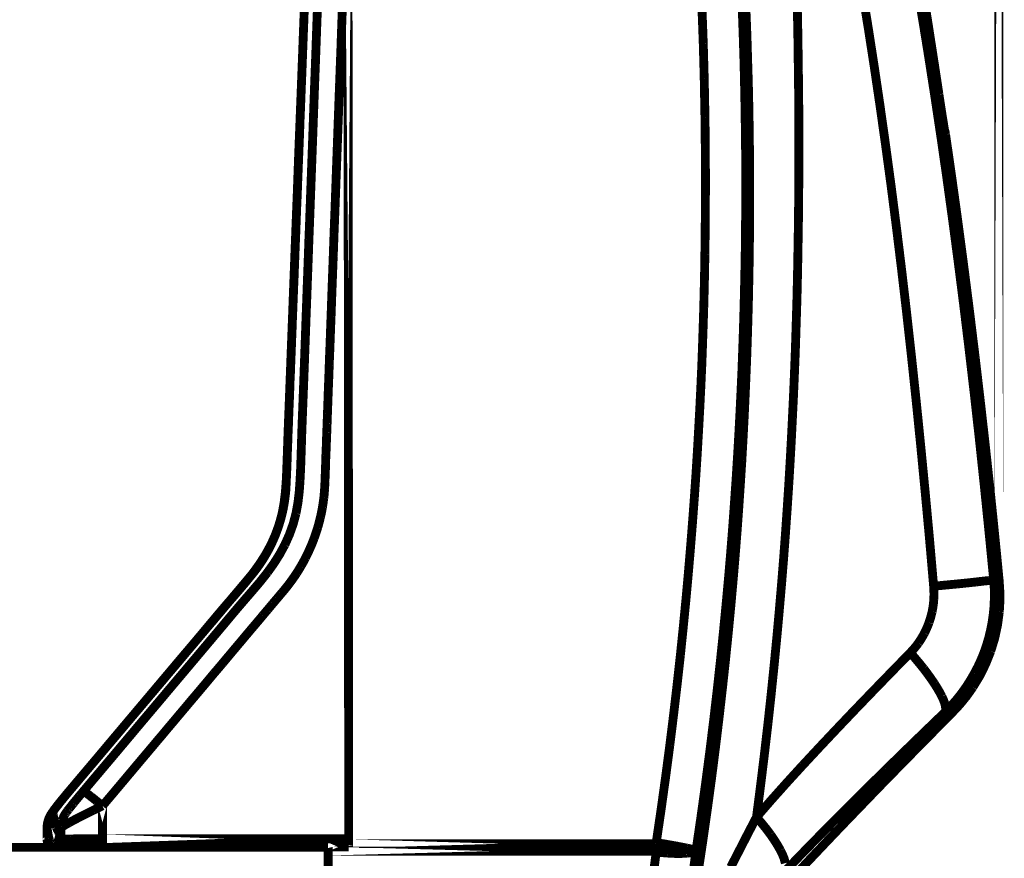
# Model space of a CAD drawing. Extents: x -1.04 to 2.19, y 0.75 to 3.73.
# Drawn here: x 0.11 to 0.44, y 1.39 to 1.68 of the extents above; entities that cross this region are included whole.
import ezdxf

# ---------------------------------------------------------------- set-up
doc = ezdxf.new("R2010")
doc.units = 0
doc.header["$LTSCALE"] = 0.000394
doc.header["$MEASUREMENT"] = 0
doc.linetypes.add('BORDER', pattern=[7e-06, 2e-06, -1e-06, 2e-06, -1e-06, 0, -1e-06])
doc.layers.get('0').update_dxf_attribs({"linetype": 'CONTINUOUS'})

msp = doc.modelspace()

# ---------------------------------------------------------------- linework, layer by layer
at = {"color": 1, "linetype": 'BORDER', "const_width": 0.003}
for points in [[(0.441614, 1.504921), (0.441614, 2.390071)], [(0.220807, 1.77411), (0.221087, 1.397969)], [(0.423602, 1.638264), (0.423661, 1.638264)], [(0.126244, 1.416315), (0.126244, 1.416287)], [(0.137575, 1.411358), (0.137575, 1.400197)], [(0.123461, 1.40387), (0.123598, 1.405264)], [(0.123598, 1.405264), (0.123598, 1.405346)], [(0.118756, 1.400055), (0.118783, 1.403898)], [(0.118756, 1.400055), (0.118783, 1.40387)], [(0.123461, 1.40387), (0.123488, 1.400055)], [(0.118756, 1.400055), (0.119146, 1.400055)], [(0.119228, 1.39922), (0.119283, 1.398193)], [(0.119283, 1.398193), (0.119311, 1.397272)], [(0.119283, 1.398193), (0.119283, 1.398106)], [(0.122929, 1.397272), (0.122957, 1.398193)], [(0.122957, 1.398193), (0.123181, 1.397272)], [(0.123098, 1.400055), (0.123488, 1.400055)], [(0.137575, 1.400197), (0.221087, 1.400197)], [(0.221087, 1.398524), (0.325087, 1.398524)], [(0.221087, 1.397969), (0.221087, 1.397413)], [(-0.442783, 1.397272), (0.214043, 1.397272)], [(0.213791, 1.261732), (0.214126, 1.396717)], [(0.214126, 1.397413), (0.221087, 1.397413)], [(0.214126, 1.397413), (0.214126, 1.396717)], [(0.214126, 1.39602), (0.325087, 1.39602)]]:
    msp.add_lwpolyline(points, close=True, dxfattribs=at)
for points in [[(0.411551, 1.702791), (0.413705, 1.690402), (0.41578, 1.678007), (0.417787, 1.665598)], [(0.393287, 1.699394), (0.395386, 1.68708), (0.397391, 1.674748), (0.399303, 1.662398)], [(0.206555, 1.695441), (0.206285, 1.68864), (0.206028, 1.681827), (0.205776, 1.675008)], [(0.21098, 1.695441), (0.210731, 1.68865), (0.21048, 1.681864), (0.210228, 1.675091)], [(0.356071, 1.67498), (0.355931, 1.678619), (0.355784, 1.682252), (0.355626, 1.685894)], [(0.416087, 1.686142), (0.416998, 1.680519), (0.417888, 1.674888), (0.41876, 1.669244)], [(0.373441, 1.672835), (0.373364, 1.676587), (0.373287, 1.680333), (0.373189, 1.684083)], [(0.205496, 1.667713), (0.205664, 1.672161), (0.205831, 1.676601), (0.205996, 1.681047)], [(0.218913, 1.681272), (0.218748, 1.676853), (0.218588, 1.672439), (0.218441, 1.66802)], [(0.341343, 1.670079), (0.341211, 1.67379), (0.341078, 1.677506), (0.340925, 1.681217)], [(0.354984, 1.669858), (0.354865, 1.673614), (0.354732, 1.677365), (0.354594, 1.681102)], [(0.205776, 1.675008), (0.205525, 1.66843), (0.205275, 1.66184), (0.205024, 1.655244)], [(0.210228, 1.675091), (0.209999, 1.668494), (0.209755, 1.661905), (0.209504, 1.655327)], [(0.356433, 1.66326), (0.356319, 1.667165), (0.356201, 1.671076), (0.356071, 1.67498)], [(0.373606, 1.660701), (0.373551, 1.664743), (0.373496, 1.668792), (0.373441, 1.672835)], [(0.341677, 1.658), (0.341567, 1.662016), (0.341456, 1.666044), (0.341343, 1.670079)], [(0.355319, 1.657665), (0.355226, 1.661729), (0.355114, 1.665794), (0.354984, 1.669858)], [(0.41876, 1.669244), (0.419614, 1.663752), (0.420457, 1.658247), (0.421295, 1.652736)], [(0.205024, 1.655327), (0.205189, 1.659447), (0.205349, 1.663574), (0.205496, 1.667713)], [(0.218441, 1.66802), (0.218282, 1.663902), (0.218128, 1.659789), (0.217969, 1.655689)], [(0.417787, 1.665598), (0.419892, 1.652076), (0.421924, 1.638553), (0.423882, 1.625012)], [(0.356768, 1.650594), (0.356673, 1.654806), (0.356562, 1.65903), (0.356433, 1.66326)], [(0.399303, 1.662398), (0.40129, 1.648972), (0.403189, 1.635534), (0.405008, 1.622091)], [(0.373748, 1.647587), (0.373712, 1.651958), (0.373663, 1.65633), (0.373606, 1.660701)], [(0.205024, 1.655244), (0.20478, 1.649111), (0.204543, 1.642966), (0.204299, 1.636815)], [(0.204579, 1.643803), (0.204737, 1.647643), (0.204884, 1.651484), (0.205024, 1.655327)], [(0.209504, 1.655327), (0.209282, 1.649174), (0.20906, 1.643023), (0.208839, 1.63687)], [(0.217969, 1.655689), (0.21783, 1.651855), (0.21769, 1.648034), (0.217551, 1.64422)], [(0.341929, 1.644886), (0.341845, 1.649259), (0.341761, 1.65363), (0.341677, 1.658)], [(0.355571, 1.644441), (0.355504, 1.648861), (0.35542, 1.653267), (0.355319, 1.657665)], [(0.421323, 1.652406), (0.421316, 1.652516), (0.421302, 1.652626), (0.421295, 1.652736)], [(0.421295, 1.652736), (0.421302, 1.652654), (0.421316, 1.652571), (0.421323, 1.652488)], [(0.421323, 1.652488), (0.421413, 1.651867), (0.421509, 1.651234), (0.421598, 1.650594)], [(0.421461, 1.651539), (0.421425, 1.651826), (0.421377, 1.652119), (0.421323, 1.652406)], [(0.356988, 1.636925), (0.356925, 1.641484), (0.356849, 1.646036), (0.356768, 1.650594)], [(0.421598, 1.650677), (0.42155, 1.650964), (0.421509, 1.651255), (0.421461, 1.651539)], [(0.421713, 1.649815), (0.421677, 1.650113), (0.421634, 1.650398), (0.421598, 1.650677)], [(0.421598, 1.650594), (0.421731, 1.649796), (0.421849, 1.649009), (0.421961, 1.648228)], [(0.42185, 1.64898), (0.421815, 1.649259), (0.421767, 1.649536), (0.421713, 1.649815)], [(0.421988, 1.648173), (0.42194, 1.648451), (0.421898, 1.648721), (0.42185, 1.64898)], [(0.373776, 1.633417), (0.373775, 1.638149), (0.373767, 1.642874), (0.373748, 1.647587)], [(0.421961, 1.648228), (0.422094, 1.647374), (0.42222, 1.646533), (0.42235, 1.645697)], [(0.422102, 1.647394), (0.422054, 1.64765), (0.422018, 1.647914), (0.421988, 1.648173)], [(0.422213, 1.646614), (0.422178, 1.646864), (0.422137, 1.647122), (0.422102, 1.647394)], [(0.422323, 1.645862), (0.422294, 1.646113), (0.42226, 1.646363), (0.422213, 1.646614)], [(0.422437, 1.645165), (0.422406, 1.645396), (0.42237, 1.645632), (0.422323, 1.645862)], [(0.42235, 1.645697), (0.422497, 1.644838), (0.422642, 1.643981), (0.422768, 1.643106)], [(0.422547, 1.644469), (0.422519, 1.6447), (0.422484, 1.644937), (0.422437, 1.645165)], [(0.204189, 1.633083), (0.204327, 1.636656), (0.204459, 1.640233), (0.204579, 1.643803)], [(0.217551, 1.64422), (0.217418, 1.640659), (0.217292, 1.637103), (0.217161, 1.633559)], [(0.342067, 1.630689), (0.342031, 1.635421), (0.341983, 1.640154), (0.341929, 1.644886)], [(0.355736, 1.630106), (0.355699, 1.634893), (0.355644, 1.639673), (0.355571, 1.644441)], [(0.422657, 1.643831), (0.422623, 1.644051), (0.422582, 1.644266), (0.422547, 1.644469)], [(0.42274, 1.643217), (0.422713, 1.64342), (0.422685, 1.643628), (0.422657, 1.643831)], [(0.422854, 1.642661), (0.422823, 1.642836), (0.422787, 1.643024), (0.42274, 1.643217)], [(0.422768, 1.643106), (0.422877, 1.642289), (0.422996, 1.641484), (0.423157, 1.64074)], [(0.422937, 1.642102), (0.422909, 1.642291), (0.422882, 1.642473), (0.422854, 1.642661)], [(0.42302, 1.641602), (0.422992, 1.64177), (0.422965, 1.641937), (0.422937, 1.642102)], [(0.423102, 1.641157), (0.423075, 1.641303), (0.423047, 1.641456), (0.42302, 1.641602)], [(0.423157, 1.640713), (0.423131, 1.640859), (0.423111, 1.641012), (0.423102, 1.641157)], [(0.423157, 1.64074), (0.423312, 1.64023), (0.423441, 1.639675), (0.423465, 1.638957)], [(0.423213, 1.64035), (0.423204, 1.640469), (0.423184, 1.640594), (0.423157, 1.640713)], [(0.423299, 1.639988), (0.423272, 1.6401), (0.423243, 1.64022), (0.423213, 1.64035)], [(0.423327, 1.639681), (0.42332, 1.639787), (0.423306, 1.639885), (0.423299, 1.639988)], [(0.423437, 1.639154), (0.423408, 1.639327), (0.423374, 1.639508), (0.423327, 1.639681)], [(0.423465, 1.638929), (0.423439, 1.638608), (0.423463, 1.638362), (0.423602, 1.638264)], [(0.423492, 1.638791), (0.423466, 1.638934), (0.423445, 1.639047), (0.423437, 1.639154)], [(0.423465, 1.638957), (0.423465, 1.638937), (0.423465, 1.63893), (0.423465, 1.638929)], [(0.423547, 1.638457), (0.423551, 1.638513), (0.423525, 1.638643), (0.423492, 1.638791)], [(0.423661, 1.638264), (0.423644, 1.638408), (0.423601, 1.638553), (0.423547, 1.638681)], [(0.423575, 1.638457), (0.423582, 1.638401), (0.423595, 1.638338), (0.423602, 1.638264)], [(0.427445, 1.611539), (0.42621, 1.620446), (0.424951, 1.629354), (0.423661, 1.638264)], [(0.204299, 1.636815), (0.204079, 1.631053), (0.203864, 1.625298), (0.203661, 1.619555)], [(0.208839, 1.63687), (0.208622, 1.631114), (0.208413, 1.625366), (0.208197, 1.61961)], [(0.357071, 1.622173), (0.357062, 1.627092), (0.357034, 1.632006), (0.356988, 1.636925)], [(0.203799, 1.623146), (0.203931, 1.626459), (0.204057, 1.629772), (0.204189, 1.633083)], [(0.217161, 1.633559), (0.217043, 1.630246), (0.216918, 1.62694), (0.216799, 1.623646)], [(0.37372, 1.618106), (0.373747, 1.62322), (0.373767, 1.628322), (0.373776, 1.633417)], [(0.342067, 1.615295), (0.342085, 1.620424), (0.342085, 1.62556), (0.342067, 1.630689)], [(0.355736, 1.614571), (0.355755, 1.619751), (0.355755, 1.624929), (0.355736, 1.630106)], [(0.423882, 1.625012), (0.425877, 1.610547), (0.427798, 1.596058), (0.429646, 1.581559)], [(0.203437, 1.613906), (0.203568, 1.616988), (0.203687, 1.620063), (0.203799, 1.623146)], [(0.216799, 1.623646), (0.216688, 1.620566), (0.216576, 1.617497), (0.216465, 1.614433)], [(0.357043, 1.606248), (0.357069, 1.611547), (0.357082, 1.616856), (0.357071, 1.622173)], [(0.405008, 1.622091), (0.406856, 1.607697), (0.408617, 1.593304), (0.410299, 1.578913)], [(0.203661, 1.619555), (0.203444, 1.614127), (0.203234, 1.608706), (0.20302, 1.603299)], [(0.208197, 1.61961), (0.208002, 1.614183), (0.2078, 1.608763), (0.207587, 1.603354)], [(0.341902, 1.598539), (0.341975, 1.604127), (0.34203, 1.609708), (0.342067, 1.615295)], [(0.373496, 1.601543), (0.373591, 1.607075), (0.373662, 1.612593), (0.37372, 1.618106)], [(0.20313, 1.605331), (0.203234, 1.60819), (0.203333, 1.611044), (0.203437, 1.613906)], [(0.216465, 1.614433), (0.216354, 1.611574), (0.216243, 1.60872), (0.21613, 1.605858)], [(0.355571, 1.597673), (0.355644, 1.603305), (0.355699, 1.608942), (0.355736, 1.614571)], [(0.433598, 1.56335), (0.431632, 1.579432), (0.429579, 1.595495), (0.427445, 1.611539)], [(0.202823, 1.597343), (0.202916, 1.600006), (0.203021, 1.602665), (0.20313, 1.605331)], [(0.21613, 1.605858), (0.21604, 1.603214), (0.215944, 1.600563), (0.215854, 1.597898)], [(0.356795, 1.589016), (0.356896, 1.594759), (0.356979, 1.600507), (0.357043, 1.606248)], [(0.20302, 1.603299), (0.202824, 1.598177), (0.202629, 1.593055), (0.202433, 1.587933)], [(0.207587, 1.603354), (0.20741, 1.598232), (0.207222, 1.59311), (0.207028, 1.587988)], [(0.373134, 1.583646), (0.373272, 1.58961), (0.373397, 1.595579), (0.373496, 1.601543)], [(0.341512, 1.580358), (0.341668, 1.586427), (0.341801, 1.592489), (0.341902, 1.598539)], [(0.202547, 1.589965), (0.202631, 1.592421), (0.202721, 1.594884), (0.202823, 1.597343)], [(0.215854, 1.597898), (0.215762, 1.595448), (0.215665, 1.592991), (0.215575, 1.59052)], [(0.355154, 1.579331), (0.35531, 1.585453), (0.355449, 1.59157), (0.355571, 1.597673)], [(0.202268, 1.583087), (0.202352, 1.585371), (0.202442, 1.587662), (0.202547, 1.589965)], [(0.215575, 1.59052), (0.215491, 1.588237), (0.215407, 1.585956), (0.215323, 1.583673)], [(0.356319, 1.570394), (0.356505, 1.576602), (0.356665, 1.58281), (0.356795, 1.589016)], [(0.202433, 1.587933), (0.202247, 1.583061), (0.202066, 1.578197), (0.201878, 1.573346)], [(0.207028, 1.587988), (0.206854, 1.583122), (0.206674, 1.578265), (0.2065, 1.573402)], [(0.202016, 1.576713), (0.202101, 1.578837), (0.202185, 1.580965), (0.202268, 1.583087)], [(0.215323, 1.583673), (0.215247, 1.581551), (0.215178, 1.579422), (0.215102, 1.577299)], [(0.372524, 1.564213), (0.372737, 1.570693), (0.372939, 1.577166), (0.373134, 1.583646)], [(0.429646, 1.581559), (0.431501, 1.56633), (0.433282, 1.551094), (0.434988, 1.535846)], [(0.340843, 1.560622), (0.341084, 1.5672), (0.341307, 1.573783), (0.341512, 1.580358)], [(0.354484, 1.559398), (0.35473, 1.566044), (0.35496, 1.572684), (0.355154, 1.579331)], [(0.410299, 1.578913), (0.41198, 1.563761), (0.413581, 1.548596), (0.415114, 1.533425)], [(0.201795, 1.570811), (0.201877, 1.572786), (0.201952, 1.574756), (0.202016, 1.576713)], [(0.215102, 1.577299), (0.215024, 1.575342), (0.214954, 1.573373), (0.214878, 1.571398)], [(0.201878, 1.573346), (0.201704, 1.568723), (0.201524, 1.564094), (0.20135, 1.559453)], [(0.2065, 1.573402), (0.206332, 1.56878), (0.206164, 1.564159), (0.205996, 1.559539)], [(0.201598, 1.565354), (0.201662, 1.567185), (0.201732, 1.569002), (0.201795, 1.570811)], [(0.214878, 1.571398), (0.214816, 1.569587), (0.214747, 1.56777), (0.214685, 1.565941)], [(0.355543, 1.550268), (0.355836, 1.556976), (0.356099, 1.563685), (0.356319, 1.570394)], [(0.201406, 1.560319), (0.201462, 1.562008), (0.201524, 1.563684), (0.201598, 1.565354)], [(0.214685, 1.565941), (0.214608, 1.564263), (0.214544, 1.562579), (0.214488, 1.560902)], [(0.371602, 1.543169), (0.37194, 1.550185), (0.372241, 1.5572), (0.372524, 1.564213)], [(0.438496, 1.519815), (0.436929, 1.534337), (0.435294, 1.548846), (0.433598, 1.56335)], [(0.20135, 1.559453), (0.201182, 1.555076), (0.201015, 1.550692), (0.200846, 1.546315)], [(0.201209, 1.555669), (0.201286, 1.557221), (0.201349, 1.558767), (0.201406, 1.560319)], [(0.205996, 1.559539), (0.205831, 1.555146), (0.205664, 1.550761), (0.205496, 1.54637)], [(0.214488, 1.560902), (0.214433, 1.559343), (0.214378, 1.557783), (0.214323, 1.556224)], [(0.339783, 1.539106), (0.340177, 1.54628), (0.340525, 1.553448), (0.340843, 1.560622)], [(0.353425, 1.537685), (0.353805, 1.544922), (0.35416, 1.55216), (0.354484, 1.559398)], [(0.201071, 1.551382), (0.201107, 1.552808), (0.201155, 1.554241), (0.201209, 1.555669)], [(0.214323, 1.556224), (0.214265, 1.554799), (0.214209, 1.553365), (0.214154, 1.551937)], [(0.214154, 1.551937), (0.214106, 1.55061), (0.214064, 1.549295), (0.214016, 1.547984)], [(0.200906, 1.547429), (0.200961, 1.548737), (0.201016, 1.550053), (0.201071, 1.551382)], [(0.354429, 1.528445), (0.354835, 1.53571), (0.355211, 1.542982), (0.355543, 1.550268)], [(0.200846, 1.546315), (0.200682, 1.542146), (0.200523, 1.537984), (0.200374, 1.533815)], [(0.200764, 1.543811), (0.200812, 1.545015), (0.200855, 1.546225), (0.200906, 1.547429)], [(0.205496, 1.54637), (0.205332, 1.542201), (0.205179, 1.538039), (0.205051, 1.53387)], [(0.214016, 1.547984), (0.213968, 1.546761), (0.213926, 1.545544), (0.213878, 1.544339)], [(0.200654, 1.540469), (0.200688, 1.541583), (0.200729, 1.542697), (0.200764, 1.543811)], [(0.213878, 1.544339), (0.21384, 1.543224), (0.213799, 1.54211), (0.213764, 1.540996)], [(0.37035, 1.520343), (0.370804, 1.527961), (0.371222, 1.535569), (0.371602, 1.543169)], [(0.200516, 1.537433), (0.200564, 1.538456), (0.200606, 1.539466), (0.200654, 1.540469)], [(0.213764, 1.540996), (0.213717, 1.539975), (0.213682, 1.538958), (0.213654, 1.537937)], [(0.338311, 1.51572), (0.338847, 1.523516), (0.33934, 1.531311), (0.339783, 1.539106)], [(0.200429, 1.534677), (0.200457, 1.535597), (0.200485, 1.536516), (0.200516, 1.537433)], [(0.213543, 1.535154), (0.213516, 1.534296), (0.213487, 1.533446), (0.213457, 1.532591)], [(0.213654, 1.537937), (0.213607, 1.537016), (0.213572, 1.53609), (0.213543, 1.535154)], [(0.351921, 1.514079), (0.352473, 1.521956), (0.352968, 1.529826), (0.353425, 1.537685)], [(0.434988, 1.535846), (0.43668, 1.519904), (0.438302, 1.503966), (0.439862, 1.488024)], [(0.200374, 1.533815), (0.200246, 1.529732), (0.200105, 1.52566), (0.199902, 1.521594)], [(0.200236, 1.529752), (0.200264, 1.530539), (0.200291, 1.531331), (0.200319, 1.532118)], [(0.200319, 1.532118), (0.200347, 1.532973), (0.200382, 1.533822), (0.200429, 1.534677)], [(0.205051, 1.53387), (0.204923, 1.5298), (0.204783, 1.525723), (0.204579, 1.52165)], [(0.213457, 1.532591), (0.213422, 1.531791), (0.213381, 1.530997), (0.213346, 1.530197)], [(0.415114, 1.533425), (0.416643, 1.517579), (0.418105, 1.501726), (0.419484, 1.485878)], [(0.200154, 1.527496), (0.200181, 1.528248), (0.200209, 1.529), (0.200236, 1.529752)], [(0.213346, 1.530197), (0.213319, 1.529464), (0.213291, 1.528719), (0.213264, 1.527969)], [(0.352843, 1.504807), (0.353407, 1.512688), (0.353936, 1.520567), (0.354429, 1.528445)], [(0.199984, 1.523154), (0.200012, 1.523885), (0.200039, 1.524623), (0.200067, 1.525354)], [(0.200067, 1.525354), (0.200096, 1.526077), (0.200125, 1.526792), (0.200154, 1.527496)], [(0.213209, 1.525799), (0.213181, 1.525094), (0.213154, 1.524377), (0.213126, 1.523654)], [(0.213264, 1.527969), (0.213256, 1.527247), (0.213235, 1.526523), (0.213209, 1.525799)], [(0.199902, 1.521594), (0.199621, 1.517869), (0.19918, 1.514168), (0.198508, 1.510516)], [(0.199902, 1.52087), (0.199929, 1.521629), (0.199957, 1.522394), (0.199984, 1.523154)], [(0.204579, 1.52165), (0.204316, 1.51793), (0.203882, 1.514235), (0.203213, 1.510571)], [(0.213126, 1.523654), (0.213097, 1.522894), (0.213068, 1.522122), (0.213039, 1.521346)], [(0.199484, 1.515862), (0.199593, 1.516732), (0.199691, 1.517607), (0.199764, 1.518476)], [(0.199764, 1.518476), (0.199812, 1.519264), (0.199854, 1.520064), (0.199902, 1.52087)], [(0.212902, 1.518783), (0.212837, 1.517817), (0.212753, 1.516856), (0.21265, 1.51589)], [(0.213039, 1.521346), (0.213004, 1.520501), (0.212956, 1.519645), (0.212902, 1.518783)], [(0.368626, 1.495567), (0.369239, 1.503828), (0.369811, 1.512082), (0.37035, 1.520343)], [(0.441669, 1.488189), (0.44065, 1.498739), (0.439592, 1.509283), (0.438496, 1.519815)], [(0.199039, 1.512965), (0.199204, 1.513921), (0.199357, 1.514888), (0.199484, 1.515862)], [(0.21265, 1.51589), (0.212511, 1.514838), (0.212365, 1.513793), (0.212205, 1.512744)], [(0.33628, 1.490193), (0.337002, 1.498705), (0.337678, 1.507211), (0.338311, 1.51572)], [(0.198343, 1.509846), (0.198604, 1.510879), (0.198833, 1.511916), (0.199039, 1.512965)], [(0.212205, 1.512744), (0.212, 1.511603), (0.21177, 1.510469), (0.211508, 1.509346)], [(0.34989, 1.488331), (0.350621, 1.49691), (0.351303, 1.505497), (0.351921, 1.514079)], [(0.198508, 1.510516), (0.19752, 1.506881), (0.196241, 1.503333), (0.194697, 1.499882)], [(0.197453, 1.506756), (0.197776, 1.507775), (0.198074, 1.508812), (0.198343, 1.509846)], [(0.203213, 1.510571), (0.202244, 1.506936), (0.200973, 1.503388), (0.199429, 1.499937)], [(0.211508, 1.509346), (0.211221, 1.50813), (0.210908, 1.506926), (0.210563, 1.505728)], [(0.196394, 1.503752), (0.196773, 1.504747), (0.197128, 1.505743), (0.197453, 1.506756)], [(0.210563, 1.505728), (0.210183, 1.504505), (0.209773, 1.503288), (0.209339, 1.502083)], [(0.350697, 1.479169), (0.351457, 1.487716), (0.352174, 1.496263), (0.352843, 1.504807)], [(0.195252, 1.501051), (0.195659, 1.501942), (0.196042, 1.50284), (0.196394, 1.503752)], [(0.209339, 1.502083), (0.208903, 1.500914), (0.208429, 1.499752), (0.207917, 1.498602)], [(0.194697, 1.499882), (0.192911, 1.496627), (0.190914, 1.493488), (0.18874, 1.490472)], [(0.192858, 1.496457), (0.193274, 1.497162), (0.193677, 1.497879), (0.194055, 1.498602)], [(0.199429, 1.499937), (0.197664, 1.496682), (0.195681, 1.493544), (0.193528, 1.490528)], [(0.194055, 1.498602), (0.194277, 1.499039), (0.194493, 1.499464), (0.194697, 1.499882)], [(0.194697, 1.499882), (0.19489, 1.500272), (0.195077, 1.500661), (0.195252, 1.501051)], [(0.207917, 1.498602), (0.207436, 1.497525), (0.206936, 1.496467), (0.206417, 1.495429)], [(0.191689, 1.494535), (0.192085, 1.495159), (0.192481, 1.495799), (0.192858, 1.496457)], [(0.206417, 1.495429), (0.205914, 1.49449), (0.205405, 1.493564), (0.204886, 1.492646)], [(0.366315, 1.46865), (0.36713, 1.477619), (0.367903, 1.486595), (0.368626, 1.495567)], [(0.188461, 1.490083), (0.188802, 1.490508), (0.18915, 1.490946), (0.189492, 1.49139)], [(0.189492, 1.49139), (0.189851, 1.491885), (0.190205, 1.492373), (0.190547, 1.492866)], [(0.190547, 1.492866), (0.190936, 1.493404), (0.191319, 1.493961), (0.191689, 1.494535)], [(0.204886, 1.492646), (0.20441, 1.491859), (0.203929, 1.491066), (0.203437, 1.49028)], [(0.18874, 1.490472), (0.186209, 1.487299), (0.183575, 1.484199), (0.180917, 1.481118)], [(0.193528, 1.490528), (0.190999, 1.487342), (0.188365, 1.484248), (0.185705, 1.481173)], [(0.185984, 1.487134), (0.186422, 1.487642), (0.186854, 1.488164), (0.187291, 1.488693)], [(0.187291, 1.488693), (0.187681, 1.489158), (0.188071, 1.489617), (0.188461, 1.490083)], [(0.202043, 1.488272), (0.201618, 1.487669), (0.20118, 1.487077), (0.200736, 1.486492)], [(0.203437, 1.49028), (0.202984, 1.48961), (0.202517, 1.488941), (0.202043, 1.488272)], [(0.333579, 1.462386), (0.334532, 1.471655), (0.335437, 1.480924), (0.33628, 1.490193)], [(0.347134, 1.460268), (0.348109, 1.469622), (0.349027, 1.478976), (0.34989, 1.488331)], [(0.439862, 1.488024), (0.439269, 1.487895), (0.438671, 1.487824), (0.438079, 1.487772)], [(0.439862, 1.488024), (0.440225, 1.48797), (0.440593, 1.48791), (0.441142, 1.487744)], [(0.439862, 1.488024), (0.440059, 1.485037), (0.440093, 1.482045), (0.439972, 1.479059)], [(0.441728, 1.487524), (0.441719, 1.487745), (0.441697, 1.487967), (0.441669, 1.488189)], [(0.182839, 1.483402), (0.183387, 1.484043), (0.18393, 1.48469), (0.18448, 1.48535)], [(0.18448, 1.48535), (0.18498, 1.485937), (0.185481, 1.486529), (0.185984, 1.487134)], [(0.199457, 1.484878), (0.199031, 1.484355), (0.198593, 1.483839), (0.19815, 1.483319)], [(0.200736, 1.486492), (0.200318, 1.485944), (0.199893, 1.485408), (0.199457, 1.484878)], [(0.427362, 1.48663), (0.424744, 1.486381), (0.422121, 1.48613), (0.419484, 1.485878)], [(0.419484, 1.485878), (0.419578, 1.484377), (0.419592, 1.482874), (0.419539, 1.48137)], [(0.433764, 1.487299), (0.43164, 1.487064), (0.429504, 1.486847), (0.427362, 1.48663)], [(0.438079, 1.487772), (0.43664, 1.487637), (0.435205, 1.487471), (0.433764, 1.487299)], [(0.441142, 1.487744), (0.441371, 1.487656), (0.441562, 1.487575), (0.441642, 1.487524)], [(0.441756, 1.477193), (0.441957, 1.480632), (0.44195, 1.484084), (0.441728, 1.487524)], [(0.179189, 1.479087), (0.179823, 1.479831), (0.180451, 1.48057), (0.181083, 1.481315)], [(0.181083, 1.481315), (0.181668, 1.482011), (0.182253, 1.482706), (0.182839, 1.483402)], [(0.196783, 1.481705), (0.196283, 1.4811), (0.195782, 1.480508), (0.19528, 1.479921)], [(0.19815, 1.483319), (0.197701, 1.482783), (0.197248, 1.48224), (0.196783, 1.481705)], [(0.419539, 1.48137), (0.41942, 1.480006), (0.419232, 1.47865), (0.418984, 1.477307)], [(0.180917, 1.481118), (0.178193, 1.477956), (0.175512, 1.47477), (0.172843, 1.471571)], [(0.177157, 1.476665), (0.177846, 1.477472), (0.178521, 1.47828), (0.179189, 1.479087)], [(0.185705, 1.481173), (0.182993, 1.478004), (0.180305, 1.474804), (0.17763, 1.471598)], [(0.193665, 1.477972), (0.193082, 1.477298), (0.192497, 1.476609), (0.191913, 1.475913)], [(0.19528, 1.479921), (0.194744, 1.479281), (0.194201, 1.478633), (0.193665, 1.477972)], [(0.347858, 1.451362), (0.348861, 1.460619), (0.349807, 1.469894), (0.350697, 1.479169)], [(0.439972, 1.479059), (0.439714, 1.47634), (0.439324, 1.473639), (0.438803, 1.470957)], [(0.174988, 1.474075), (0.175712, 1.47494), (0.176434, 1.475803), (0.177157, 1.476665)], [(0.191913, 1.475913), (0.191293, 1.475162), (0.190668, 1.474418), (0.190047, 1.473685)], [(0.418984, 1.477307), (0.418684, 1.476052), (0.418335, 1.474799), (0.417925, 1.473547)], [(0.438858, 1.463858), (0.440185, 1.468213), (0.441153, 1.472673), (0.441756, 1.477193)], [(0.172843, 1.471571), (0.170023, 1.46821), (0.167192, 1.464862), (0.164354, 1.46152)], [(0.17763, 1.471598), (0.174819, 1.468259), (0.172008, 1.464918), (0.169197, 1.461579)], [(0.170087, 1.468287), (0.170929, 1.469288), (0.171779, 1.47029), (0.172622, 1.471291)], [(0.172622, 1.471291), (0.173403, 1.472219), (0.174189, 1.47315), (0.174988, 1.474075)], [(0.188016, 1.471291), (0.187291, 1.470429), (0.186567, 1.469567), (0.185843, 1.468705)], [(0.190047, 1.473685), (0.189371, 1.472879), (0.188689, 1.472079), (0.188016, 1.471291)], [(0.417925, 1.473547), (0.417461, 1.472352), (0.416953, 1.47117), (0.416394, 1.470012)], [(0.167358, 1.465055), (0.168271, 1.466122), (0.169176, 1.467202), (0.170087, 1.468287)], [(0.185843, 1.468705), (0.185063, 1.467765), (0.184283, 1.46684), (0.183504, 1.465921)], [(0.363307, 1.43939), (0.364366, 1.449135), (0.365369, 1.458886), (0.366315, 1.46865)], [(0.416394, 1.470012), (0.415756, 1.468853), (0.415067, 1.467718), (0.414335, 1.466614)], [(0.438803, 1.470957), (0.438191, 1.468423), (0.43746, 1.465931), (0.436606, 1.463469)], [(0.164465, 1.461606), (0.165437, 1.462767), (0.166404, 1.463915), (0.167358, 1.465055)], [(0.183504, 1.465921), (0.182662, 1.464918), (0.181814, 1.463916), (0.180972, 1.462913)], [(0.414335, 1.466614), (0.413471, 1.465472), (0.412552, 1.464381), (0.411579, 1.463331)], [(0.164354, 1.46152), (0.161375, 1.457985), (0.158397, 1.454452), (0.155417, 1.450917)], [(0.169197, 1.461579), (0.166218, 1.458043), (0.163239, 1.454508), (0.16026, 1.450972)], [(0.161374, 1.457929), (0.162404, 1.459155), (0.163434, 1.460381), (0.164465, 1.461606)], [(0.180972, 1.462913), (0.180082, 1.461848), (0.17919, 1.460778), (0.178299, 1.459713)], [(0.330016, 1.432012), (0.331267, 1.442139), (0.332456, 1.452259), (0.333579, 1.462386)], [(0.411579, 1.463331), (0.405178, 1.456759), (0.398789, 1.450176), (0.392425, 1.443567)], [(0.416114, 1.457902), (0.414643, 1.459731), (0.413126, 1.461541), (0.411579, 1.463331)], [(0.432819, 1.451638), (0.435163, 1.45553), (0.437181, 1.459614), (0.438858, 1.463858)], [(0.436606, 1.463469), (0.435637, 1.461068), (0.434564, 1.458717), (0.433374, 1.456429)], [(0.158035, 1.453976), (0.159147, 1.455306), (0.16026, 1.456621), (0.161374, 1.457929)], [(0.178299, 1.459713), (0.177333, 1.458572), (0.176372, 1.457437), (0.175406, 1.456315)], [(0.343543, 1.429618), (0.344814, 1.439835), (0.34601, 1.450051), (0.347134, 1.460268)], [(0.419764, 1.452807), (0.418595, 1.454537), (0.417377, 1.456229), (0.416114, 1.457902)], [(0.175406, 1.456315), (0.174382, 1.455091), (0.173366, 1.453866), (0.172343, 1.452642)], [(0.433374, 1.456429), (0.432038, 1.454099), (0.43059, 1.451836), (0.429031, 1.449634)], [(0.154441, 1.449717), (0.155641, 1.451138), (0.156838, 1.452558), (0.158035, 1.453976)], [(0.172343, 1.452642), (0.171236, 1.451334), (0.170136, 1.450025), (0.169031, 1.448717)], [(0.344213, 1.42113), (0.345491, 1.431188), (0.346708, 1.441265), (0.347858, 1.451362)], [(0.422295, 1.448465), (0.421509, 1.449938), (0.420661, 1.451392), (0.419764, 1.452807)], [(0.425803, 1.443008), (0.428334, 1.445716), (0.430679, 1.448596), (0.432819, 1.451638)], [(0.155417, 1.450917), (0.152291, 1.447205), (0.149153, 1.443482), (0.146008, 1.439752)], [(0.150575, 1.445126), (0.151855, 1.446657), (0.153142, 1.448188), (0.154441, 1.449717)], [(0.16026, 1.450972), (0.157134, 1.447248), (0.153995, 1.443531), (0.15085, 1.439807)], [(0.169031, 1.448717), (0.167842, 1.447316), (0.166657, 1.445903), (0.165465, 1.444484)], [(0.423492, 1.445154), (0.423195, 1.446309), (0.422779, 1.447403), (0.422295, 1.448465)], [(0.429031, 1.449634), (0.427235, 1.447363), (0.425309, 1.445179), (0.423272, 1.443094)], [(0.14637, 1.440169), (0.147768, 1.441819), (0.149174, 1.443476), (0.150575, 1.445126)], [(0.423272, 1.443094), (0.423527, 1.443714), (0.423571, 1.444421), (0.423492, 1.445154)], [(0.165465, 1.444484), (0.164185, 1.442972), (0.162906, 1.441449), (0.161626, 1.439921)], [(0.392425, 1.443567), (0.386591, 1.437432), (0.380788, 1.431273), (0.375028, 1.425083)], [(0.423272, 1.443094), (0.416627, 1.436681), (0.410001, 1.430251), (0.403394, 1.423803)], [(0.419205, 1.436327), (0.421404, 1.438555), (0.423603, 1.440782), (0.425803, 1.443008)], [(0.423272, 1.443094), (0.423739, 1.443074), (0.424202, 1.44306), (0.424913, 1.443039)], [(0.424913, 1.443039), (0.425298, 1.443017), (0.425633, 1.443009), (0.425776, 1.443008)], [(0.146008, 1.439752), (0.142697, 1.435827), (0.139391, 1.431902), (0.136098, 1.427976)], [(0.15085, 1.439807), (0.14756, 1.435882), (0.144262, 1.431957), (0.140969, 1.428031)], [(0.14189, 1.434827), (0.14339, 1.436607), (0.144886, 1.438389), (0.14637, 1.440169)], [(0.161626, 1.439921), (0.160254, 1.438296), (0.158876, 1.436661), (0.157504, 1.43502)], [(0.359409, 1.407543), (0.360773, 1.418138), (0.362074, 1.428758), (0.363307, 1.43939)], [(0.137043, 1.429091), (0.138658, 1.431011), (0.140273, 1.432925), (0.14189, 1.434827)], [(0.157504, 1.43502), (0.156009, 1.43326), (0.154528, 1.431492), (0.153051, 1.429732)], [(0.410827, 1.427811), (0.413611, 1.43065), (0.416402, 1.433488), (0.419205, 1.436327)], [(0.325394, 1.398858), (0.327018, 1.409909), (0.328557, 1.420961), (0.330016, 1.432012)], [(0.136098, 1.427976), (0.132814, 1.424087), (0.129529, 1.420204), (0.126244, 1.416315)], [(0.140969, 1.428031), (0.137664, 1.424127), (0.134364, 1.420211), (0.131059, 1.416287)], [(0.131839, 1.422937), (0.133571, 1.424979), (0.135311, 1.427032), (0.137043, 1.429091)], [(0.153051, 1.429732), (0.151445, 1.427839), (0.149851, 1.425945), (0.148264, 1.424051)], [(0.338894, 1.396157), (0.340525, 1.407302), (0.342077, 1.418458), (0.343543, 1.429618)], [(0.375028, 1.425083), (0.369742, 1.419297), (0.364529, 1.413457), (0.359409, 1.407543)], [(0.402783, 1.419598), (0.405461, 1.422334), (0.408147, 1.425076), (0.410827, 1.427811)], [(0.126244, 1.416287), (0.128109, 1.418493), (0.129973, 1.420713), (0.131839, 1.422937)], [(0.148264, 1.424051), (0.146544, 1.422013), (0.144832, 1.419968), (0.143114, 1.417929)], [(0.403394, 1.423803), (0.397356, 1.417842), (0.391337, 1.41187), (0.385354, 1.405874)], [(0.143114, 1.417929), (0.141269, 1.415737), (0.139418, 1.413551), (0.137575, 1.411358)], [(0.339508, 1.38828), (0.34116, 1.399221), (0.342726, 1.41017), (0.344213, 1.42113)], [(0.395126, 1.411665), (0.397669, 1.41431), (0.400223, 1.416954), (0.402783, 1.419598)], [(0.123768, 1.41328), (0.124166, 1.41378), (0.124576, 1.414281), (0.124992, 1.414783)], [(0.125575, 1.415535), (0.125269, 1.415153), (0.124964, 1.414776), (0.124657, 1.414394)], [(0.124992, 1.414783), (0.125409, 1.415284), (0.125827, 1.415785), (0.126244, 1.416287)], [(0.126244, 1.416315), (0.126021, 1.416044), (0.125798, 1.415786), (0.125575, 1.415535)], [(0.12978, 1.414756), (0.129529, 1.414449), (0.129279, 1.414142), (0.129028, 1.413835)], [(0.130587, 1.415728), (0.130315, 1.415401), (0.130051, 1.415081), (0.12978, 1.414756)], [(0.131059, 1.416287), (0.130912, 1.416111), (0.130752, 1.415923), (0.130587, 1.415728)], [(0.131394, 1.416173), (0.131252, 1.416258), (0.131127, 1.416313), (0.131059, 1.416287)], [(0.132311, 1.415563), (0.132068, 1.41572), (0.131786, 1.415903), (0.131394, 1.416173)], [(0.13376, 1.414449), (0.133249, 1.414843), (0.132749, 1.415224), (0.132311, 1.415563)], [(0.122291, 1.411496), (0.122088, 1.411219), (0.12188, 1.410941), (0.121677, 1.410661)], [(0.12176, 1.410776), (0.12206, 1.411142), (0.122354, 1.411517), (0.122654, 1.411886)], [(0.123016, 1.41239), (0.122771, 1.412084), (0.122533, 1.411784), (0.122291, 1.411496)], [(0.122654, 1.411886), (0.123017, 1.41236), (0.123386, 1.412826), (0.123768, 1.41328)], [(0.123795, 1.413362), (0.123524, 1.413029), (0.123266, 1.412702), (0.123016, 1.41239)], [(0.124657, 1.414394), (0.124359, 1.414052), (0.124073, 1.413704), (0.123795, 1.413362)], [(0.127079, 1.411441), (0.126905, 1.411219), (0.126725, 1.410997), (0.126551, 1.410776)], [(0.127689, 1.412193), (0.127476, 1.411942), (0.127274, 1.411692), (0.127079, 1.411441)], [(0.128331, 1.413), (0.12811, 1.412729), (0.127894, 1.412464), (0.127689, 1.412193)], [(0.129028, 1.413835), (0.128797, 1.413558), (0.128561, 1.413279), (0.128331, 1.413)], [(0.135571, 1.413), (0.134983, 1.413487), (0.134384, 1.413962), (0.13376, 1.414449)], [(0.137575, 1.411358), (0.136524, 1.410857), (0.135486, 1.410355), (0.134457, 1.409854)], [(0.137575, 1.411358), (0.136906, 1.411913), (0.136237, 1.412463), (0.135571, 1.413)], [(0.387776, 1.404035), (0.390227, 1.406589), (0.392677, 1.40913), (0.395126, 1.411665)], [(0.119843, 1.40802), (0.119683, 1.407713), (0.119544, 1.407406), (0.119421, 1.407098)], [(0.119673, 1.407598), (0.119979, 1.408173), (0.120334, 1.408716), (0.120732, 1.409217)], [(0.12026, 1.408713), (0.120119, 1.408484), (0.11998, 1.408248), (0.119843, 1.40802)], [(0.120677, 1.409299), (0.120537, 1.409103), (0.120398, 1.408908), (0.12026, 1.408713)], [(0.121122, 1.409937), (0.120962, 1.409735), (0.120816, 1.40952), (0.120677, 1.409299)], [(0.120732, 1.409217), (0.120749, 1.409298), (0.120789, 1.409374), (0.120843, 1.409437)], [(0.121902, 1.404094), (0.121308, 1.405941), (0.120993, 1.407572), (0.120732, 1.409217)], [(0.120843, 1.409437), (0.120954, 1.409605), (0.121066, 1.409772), (0.121177, 1.409937)], [(0.121677, 1.410661), (0.121484, 1.410432), (0.121297, 1.410188), (0.121122, 1.409937)], [(0.121177, 1.409937), (0.121359, 1.410217), (0.12156, 1.410496), (0.12176, 1.410776)], [(0.12463, 1.408102), (0.12449, 1.407851), (0.124359, 1.4076), (0.12424, 1.40735)], [(0.124992, 1.408685), (0.12486, 1.408503), (0.124741, 1.408302), (0.12463, 1.408102)], [(0.125323, 1.409157), (0.125213, 1.409011), (0.125102, 1.408852), (0.124992, 1.408685)], [(0.125657, 1.409634), (0.125547, 1.409485), (0.125436, 1.409325), (0.125323, 1.409157)], [(0.126075, 1.410161), (0.125937, 1.409994), (0.125798, 1.40982), (0.125657, 1.409634)], [(0.126551, 1.410776), (0.126384, 1.410579), (0.126224, 1.410377), (0.126075, 1.410161)], [(0.131339, 1.408295), (0.130392, 1.407823), (0.129453, 1.40735), (0.128528, 1.406878)], [(0.134457, 1.409854), (0.133406, 1.409346), (0.132368, 1.408825), (0.131339, 1.408295)], [(0.118783, 1.40387), (0.118803, 1.404483), (0.118865, 1.405096), (0.118976, 1.405709)], [(0.118839, 1.404843), (0.1188, 1.404518), (0.118786, 1.404197), (0.118783, 1.40387)], [(0.119063, 1.406012), (0.11896, 1.405622), (0.118884, 1.405232), (0.118839, 1.404843)], [(0.118976, 1.405709), (0.118984, 1.405736), (0.118997, 1.405764), (0.119004, 1.405791)], [(0.119004, 1.405819), (0.119172, 1.406428), (0.119395, 1.407026), (0.119673, 1.407598)], [(0.119004, 1.405791), (0.119004, 1.405798), (0.119004, 1.405812), (0.119004, 1.405819)], [(0.119421, 1.407098), (0.119273, 1.406736), (0.119156, 1.406374), (0.119063, 1.406012)], [(0.123598, 1.405346), (0.123796, 1.40536), (0.123697, 1.404786), (0.123433, 1.40387)], [(0.123571, 1.405291), (0.123578, 1.405312), (0.123591, 1.405326), (0.123598, 1.405346)], [(0.123626, 1.405457), (0.123619, 1.405428), (0.123606, 1.405393), (0.123598, 1.405346)], [(0.123878, 1.406461), (0.123776, 1.406132), (0.123691, 1.405804), (0.123626, 1.405457)], [(0.124685, 1.40476), (0.124403, 1.404566), (0.124103, 1.404371), (0.123768, 1.404177)], [(0.12424, 1.40735), (0.124108, 1.407063), (0.123989, 1.406764), (0.123878, 1.406461)], [(0.126272, 1.405654), (0.125737, 1.405366), (0.125201, 1.405066), (0.124685, 1.40476)], [(0.128528, 1.406878), (0.127776, 1.40648), (0.127024, 1.40607), (0.126272, 1.405654)], [(0.359409, 1.407543), (0.358333, 1.405483), (0.35726, 1.403417), (0.356181, 1.401339)], [(0.364201, 1.401587), (0.362662, 1.403631), (0.361061, 1.405609), (0.359409, 1.407543)], [(0.385354, 1.405874), (0.379854, 1.400297), (0.374385, 1.394694), (0.368961, 1.389059)], [(0.119453, 1.400197), (0.119161, 1.401446), (0.118962, 1.40264), (0.118783, 1.40387)], [(0.123016, 1.402394), (0.12261, 1.402704), (0.122234, 1.403338), (0.121902, 1.404094)], [(0.123043, 1.401307), (0.122872, 1.400506), (0.122628, 1.39965), (0.122291, 1.39872)], [(0.123126, 1.402925), (0.122927, 1.402262), (0.122804, 1.401785), (0.122791, 1.401587)], [(0.123291, 1.402728), (0.123215, 1.402256), (0.123138, 1.401782), (0.123043, 1.401307)], [(0.123433, 1.40387), (0.123339, 1.403544), (0.123235, 1.403231), (0.123126, 1.402925)], [(0.123461, 1.40387), (0.123404, 1.403488), (0.123347, 1.403119), (0.123291, 1.402756)], [(0.123291, 1.402756), (0.123291, 1.402737), (0.123291, 1.402729), (0.123291, 1.402728)], [(0.123768, 1.404177), (0.12365, 1.404091), (0.123539, 1.403993), (0.123461, 1.40387)], [(0.356181, 1.401339), (0.355228, 1.399472), (0.354268, 1.397606), (0.353315, 1.39574)], [(0.367567, 1.396217), (0.366522, 1.398053), (0.365395, 1.399842), (0.364201, 1.401587)], [(0.380791, 1.396689), (0.38311, 1.399138), (0.385439, 1.401587), (0.387776, 1.404035)], [(0.118756, 1.400055), (0.118809, 1.399517), (0.118961, 1.399009), (0.119201, 1.398524)], [(0.118756, 1.400055), (0.118763, 1.4), (0.118776, 1.399945), (0.118783, 1.39989)], [(0.118783, 1.39989), (0.118809, 1.399583), (0.118877, 1.399277), (0.118976, 1.398972)], [(0.118976, 1.398972), (0.119041, 1.398825), (0.119118, 1.398671), (0.119201, 1.398524)], [(0.119146, 1.400055), (0.119173, 1.399835), (0.119228, 1.39922)], [(0.119201, 1.399472), (0.119201, 1.399499), (0.119201, 1.399519), (0.119201, 1.399528)], [(0.119201, 1.399528), (0.119201, 1.399493), (0.119201, 1.399452), (0.119201, 1.399417)], [(0.119201, 1.399417), (0.11922, 1.39934), (0.119227, 1.399277), (0.119228, 1.39922)], [(0.119228, 1.39922), (0.119228, 1.39915), (0.119228, 1.399061), (0.119228, 1.398972)], [(0.119228, 1.398972), (0.119248, 1.398839), (0.119255, 1.398713), (0.119256, 1.398583)], [(0.119256, 1.398583), (0.119257, 1.398462), (0.119264, 1.39833), (0.119283, 1.398193)], [(0.119646, 1.399583), (0.119571, 1.399786), (0.119509, 1.399994), (0.119453, 1.400197)], [(0.119953, 1.39872), (0.119843, 1.399018), (0.119738, 1.399303), (0.119646, 1.399583)], [(0.120008, 1.39861), (0.119981, 1.398645), (0.119961, 1.398686), (0.119953, 1.39872)], [(0.120843, 1.397134), (0.12054, 1.39749), (0.120256, 1.39801), (0.120008, 1.39861)], [(0.122291, 1.39872), (0.122107, 1.398265), (0.121899, 1.397821), (0.121677, 1.397441)], [(0.122957, 1.398193), (0.123016, 1.39922), (0.123071, 1.399835), (0.123098, 1.400055)], [(0.123098, 1.400055), (0.123319, 1.398972), (0.123933, 1.398079), (0.124823, 1.397469), (0.125882, 1.397272)], [(0.123488, 1.400055), (0.123525, 1.400073), (0.12358, 1.400073), (0.123654, 1.400055)], [(0.123488, 1.400055), (0.123508, 1.399693), (0.12357, 1.399332), (0.123681, 1.398972)], [(0.123654, 1.400055), (0.123842, 1.400062), (0.124024, 1.400076), (0.124213, 1.400083)], [(0.123681, 1.398972), (0.123847, 1.398648), (0.124056, 1.398348), (0.124295, 1.398079)], [(0.124213, 1.400083), (0.124553, 1.400102), (0.124907, 1.400109), (0.125268, 1.40011)], [(0.124295, 1.398079), (0.124562, 1.397841), (0.124861, 1.397633), (0.125185, 1.397469)], [(0.125268, 1.40011), (0.125798, 1.400117), (0.126327, 1.400131), (0.126854, 1.400138)], [(0.126854, 1.400138), (0.127523, 1.400146), (0.128192, 1.400161), (0.128858, 1.400169)], [(0.128858, 1.400169), (0.129611, 1.400169), (0.13037, 1.400169), (0.131142, 1.400169)], [(0.131142, 1.400169), (0.131921, 1.400176), (0.132701, 1.40019), (0.13348, 1.400197)], [(0.13348, 1.400197), (0.134206, 1.400197), (0.134937, 1.400197), (0.135681, 1.400197)], [(0.135681, 1.400197), (0.136313, 1.400197), (0.13694, 1.400197), (0.137575, 1.400197)], [(0.137575, 1.398134), (0.137542, 1.397944), (0.137522, 1.397741), (0.137547, 1.397496)], [(0.137575, 1.400197), (0.137575, 1.399834), (0.137575, 1.399464), (0.137575, 1.399083)], [(0.137575, 1.399083), (0.137581, 1.39875), (0.137587, 1.39843), (0.137575, 1.398134)], [(0.325087, 1.397913), (0.325087, 1.398114), (0.325087, 1.398323), (0.325087, 1.398524)], [(0.325087, 1.397272), (0.325087, 1.397488), (0.325087, 1.397697), (0.325087, 1.397913)], [(0.325224, 1.398583), (0.325197, 1.39859), (0.325169, 1.398603), (0.325142, 1.39861)], [(0.325394, 1.398858), (0.325375, 1.398738), (0.325319, 1.39863), (0.325224, 1.398583)], [(0.325394, 1.398858), (0.326714, 1.398676), (0.328017, 1.398467), (0.329319, 1.398248)], [(0.326173, 1.398441), (0.325915, 1.398594), (0.325652, 1.398726), (0.325394, 1.398858)], [(0.326673, 1.397717), (0.326556, 1.397986), (0.326382, 1.39823), (0.326173, 1.398441)], [(0.329319, 1.398248), (0.330516, 1.398032), (0.331713, 1.397823), (0.332909, 1.397606)], [(0.121539, 1.397244), (0.121491, 1.397209), (0.12145, 1.397169), (0.121402, 1.397134)], [(0.121677, 1.397441), (0.121623, 1.397364), (0.121575, 1.3973), (0.121539, 1.397244)], [(0.125185, 1.397469), (0.125535, 1.397354), (0.125903, 1.397291), (0.126272, 1.397272)], [(0.137547, 1.397496), (0.137578, 1.397387), (0.13759, 1.397304), (0.137547, 1.397272)], [(0.31565, 1.329598), (0.319241, 1.35159), (0.32249, 1.37363), (0.325394, 1.395713)], [(0.325087, 1.396661), (0.325087, 1.396862), (0.325087, 1.397071), (0.325087, 1.397272)], [(0.325087, 1.39602), (0.325087, 1.396236), (0.325087, 1.396445), (0.325087, 1.396661)], [(0.325394, 1.395713), (0.325332, 1.395855), (0.325221, 1.395972), (0.325087, 1.39602)], [(0.325394, 1.395713), (0.325651, 1.395848), (0.325907, 1.395988), (0.326146, 1.396157)], [(0.325394, 1.395713), (0.326681, 1.395564), (0.327974, 1.395446), (0.329264, 1.39535)], [(0.326146, 1.396157), (0.326368, 1.39635), (0.326543, 1.396579), (0.326673, 1.396827)], [(0.326673, 1.396827), (0.326728, 1.397133), (0.326728, 1.397432), (0.326673, 1.397717)], [(0.329067, 1.329461), (0.332685, 1.351646), (0.335963, 1.373881), (0.338894, 1.396157)], [(0.329264, 1.39535), (0.33044, 1.395278), (0.331623, 1.39523), (0.332799, 1.395213)], [(0.332799, 1.395213), (0.333792, 1.395222), (0.334774, 1.395249), (0.335748, 1.395295)], [(0.332909, 1.397606), (0.333904, 1.397412), (0.334886, 1.397218), (0.335862, 1.397024)], [(0.335748, 1.395295), (0.336439, 1.395382), (0.337129, 1.395488), (0.337839, 1.39563)], [(0.335862, 1.397024), (0.336555, 1.396861), (0.337244, 1.3967), (0.337921, 1.39652)], [(0.337839, 1.39563), (0.33823, 1.395748), (0.338597, 1.39591), (0.338894, 1.396157)], [(0.337921, 1.39652), (0.338254, 1.396408), (0.338579, 1.39629), (0.338894, 1.396157)], [(0.353315, 1.39574), (0.352432, 1.394042), (0.351561, 1.392337), (0.350697, 1.390618)], [(0.369181, 1.391929), (0.368793, 1.393436), (0.368233, 1.394857), (0.367567, 1.396217)], [(0.374138, 1.389618), (0.376344, 1.391983), (0.378564, 1.394342), (0.380791, 1.396689)]]:
    msp.add_lwpolyline(points, dxfattribs=at)

doc.saveas('drawing.dxf')
